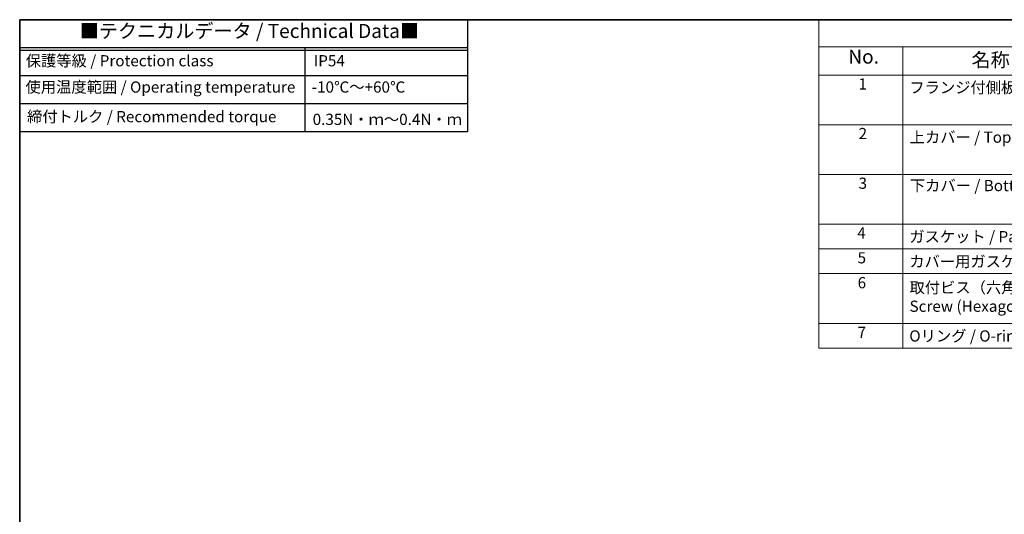
# Model space of a CAD drawing. Units: millimetres. Extents: x 0 to 6296, y 0 to 1124.
# Drawn here: x 0 to 528, y 578 to 843 of the extents above; entities that cross this region are included whole.
import ezdxf

# ---------------------------------------------------------------- set-up
doc = ezdxf.new("R2010")
doc.units = ezdxf.units.MM
doc.layers.add('Border (ISO)', color=7, linetype='Continuous', lineweight=35)
doc.layers.add('Symbol (ISO)', color=7, linetype='Continuous', lineweight=18)
doc.styles.add('Note Text (TK)', font='MS PGothic.ttf')
doc.styles.add('Note Text (TK2)', font='MS PGothic.ttf')

# ---------------------------------------------------------------- blocks, each defined once
blk = doc.blocks.new('図面枠 tk図枠')
at = {"layer": 'Border (ISO)'}
for q in [(405.5, 289), (14.5, 8)]:
    blk.add_line((14.5, 289), q, dxfattribs=at)
blk = doc.blocks.new('構成内容2')
at = {"layer": 'Symbol (ISO)'}
for p, q in [((0, 0), (-248.25, 0)), ((-248.25, 0), (-248.25, -4.84)), ((0, -4.84), (-248.25, -4.84)), ((-248.25, -4.84), (-248.25, -9.88)), ((-233.25, -4.84), (-233.25, -9.88)), ((-233.25, -4.84), (-233.25, -58.64)), ((0, -9.88), (-248.25, -9.88)), ((-248.25, -9.88), (-248.25, -58.64)), ((0, -18.75), (-248.25, -18.75)), ((-248.25, -27.61), (0, -27.61)), ((0, -36.48), (-248.25, -36.48)), ((-248.25, -36.48), (0, -36.48)), ((0, -40.91), (-248.25, -40.91)), ((0, -45.34), (-248.25, -45.34)), ((0, -54.21), (-248.25, -54.21)), ((0, -58.64), (-248.25, -58.64))]:
    blk.add_line(p, q, dxfattribs=at)
at = {"layer": 'Symbol (ISO)', "color": 7, "attachment_point": 7, "line_spacing_factor": 0.25}
for s, insert, char_height, style in [('No.', (-242.99, -8.62), 2.5, 'Note Text (TK)'), ('名称 / Part name', (-220.98, -9.21), 2.5, 'Note Text (TK)'), ('1', (-241.15, -13.09), 2, 'Note Text (TK2)'), ('フランジ付側板 / Flanged end panel', (-232.08, -13.73), 2, 'Note Text (TK2)'), ('2', (-241.15, -21.95), 2, 'Note Text (TK2)'), ('3', (-241.15, -30.82), 2, 'Note Text (TK2)'), ('4', (-241.38, -39.69), 2, 'Note Text (TK2)'), ('ガスケット / Panel gasket', (-232.09, -40.36), 2, 'Note Text (TK2)'), ('5', (-241.33, -44.13), 2, 'Note Text (TK2)'), ('カバー用ガスケット / Cover gasket', (-232.09, -44.79), 2, 'Note Text (TK2)'), ('6', (-241.32, -48.58), 2, 'Note Text (TK2)'), ('7', (-241.33, -57.43), 2, 'Note Text (TK2)'), ('Oリング / O-ring', (-232.09, -58.09), 2, 'Note Text (TK2)')]:
    blk.add_mtext(s, dxfattribs=dict(at, insert=insert, char_height=char_height, style=style))
at = {"layer": 'Symbol (ISO)', "color": 7, "char_height": 2, "attachment_point": 7, "style": 'Note Text (TK2)'}
for s, insert in [('上カバー / Top cover', (-232.03, -22.6)), ('下カバー / Bottom cover', (-232, -31.24)), ('取付ビス（六角穴付M5×12）\\PScrew (Hexagonal M5-12 )', (-232.05, -52.78))]:
    blk.add_mtext(s, dxfattribs=dict(at, insert=insert))
blk = doc.blocks.new('テクニカルデータ3')
for p, q in [((160, -10), (0, -10)), ((102.03, -40), (102.03, -10)), ((160, -11), (0, -11)), ((160, -20), (0, -20)), ((160, -30), (0, -30))]:
    blk.add_line(p, q)
blk.add_lwpolyline([(0, 0), (160, 0), (160, -40), (0, -40)], close=True)
at = {"layer": 'Symbol (ISO)', "color": 7, "attachment_point": 4, "line_spacing_factor": 1.5, "style": 'Note Text (TK)'}
for s, insert, char_height, width in [('{■テクニカルデータ / Technical Data■}', (21.47, -4.67), 5, 123.2749), ('保護等級 / Protection class', (2.17, -15.17), 4, 84.3752), ('IP54', (105.06, -15.17), 4, 26.4265), ('使用温度範囲 / Operating temperature', (2.09, -24.56), 4, 99.5935), ('-10℃～+60℃', (104.35, -24.56), 4, 37.2003), ('締付トルク / Recommended torque', (2.61, -35.13), 4, 94.7475), ('0.35N・ｍ～0.4N・ｍ', (104.66, -36.1), 4, 51.9559)]:
    blk.add_mtext(s, dxfattribs=dict(at, insert=insert, char_height=char_height, width=width))

msp = doc.modelspace()

# ---------------------------------------------------------------- block references
for name, p, xscale, yscale, zscale in [('図面枠 tk図枠', (-43.5, -24), 3, 3, 3), ('テクニカルデータ3', (0, 843), 1.5, 1.5, 1.5), ('構成内容2', (1173, 843), 3, 3, 3)]:
    msp.add_blockref(name, p, dxfattribs=dict(xscale=xscale, yscale=yscale, zscale=zscale))

doc.saveas('drawing.dxf')
